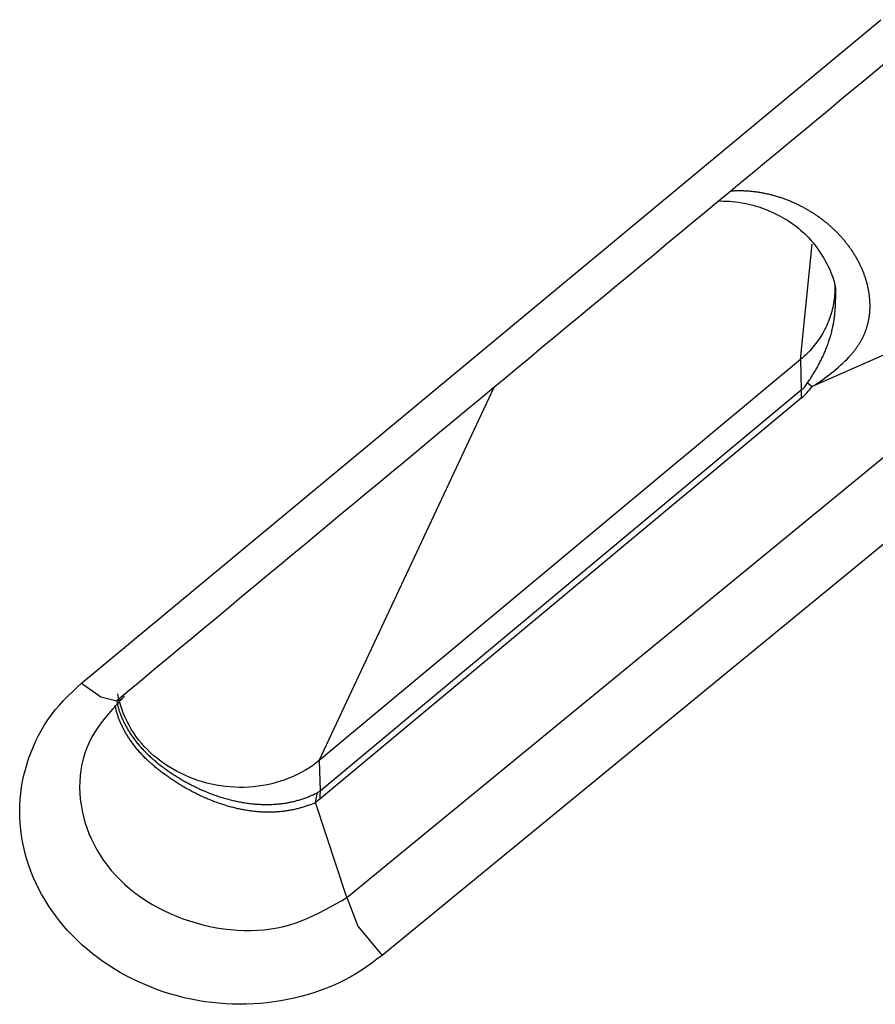
# Model space of a CAD drawing. Extents: x -18 to 416, y -18 to 533.
# Drawn here: x 196 to 199, y 463 to 467 of the extents above; entities that cross this region are included whole.
import ezdxf

# ---------------------------------------------------------------- set-up
doc = ezdxf.new("R2010")
doc.units = 0
doc.layers.add('DEFAULT', color=7, linetype='CONTINUOUS')

msp = doc.modelspace()

# ---------------------------------------------------------------- linework, layer by layer
at = {"layer": 'DEFAULT', "color": 7, "linetype": 'CONTINUOUS'}
for p, q in [((196.1905, 464.5401), (199.0466, 466.9104)), ((197.1384, 463.7742), (200.0125, 466.1323)), ((200.0125, 466.1323), (198.8008, 465.5995)), ((198.7592, 465.6961), (198.8016, 466.1079)), ((200.1364, 465.9223), (197.2643, 463.567)), ((198.7592, 465.6961), (197.0397, 464.2639)), ((198.7592, 465.6961), (198.7623, 465.5875)), ((197.0397, 464.2639), (197.6647, 465.5971)), ((197.0428, 464.1553), (198.7623, 465.5875)), ((198.7848, 465.6127), (198.8008, 465.5995)), ((198.7617, 465.558), (197.0422, 464.1258)), ((197.0397, 464.2639), (197.0428, 464.1553)), ((197.0265, 464.114), (197.0338, 464.1494)), ((197.0422, 464.1258), (197.0265, 464.114)), ((197.1384, 463.7742), (197.0265, 464.114))]:
    msp.add_line(p, q, dxfattribs=at)
for points in [[(198.5116, 466.2989), (198.515, 466.2991), (198.5184, 466.2993), (198.5218, 466.2995), (198.5252, 466.2996), (198.5285, 466.2997), (198.5319, 466.2998), (198.5354, 466.2999), (198.5388, 466.2999), (198.5422, 466.2999), (198.5456, 466.2999), (198.549, 466.2998), (198.5524, 466.2997), (198.5558, 466.2996), (198.5593, 466.2995), (198.5627, 466.2994), (198.5661, 466.2992), (198.5695, 466.299), (198.5729, 466.2987), (198.5764, 466.2985), (198.5798, 466.2982), (198.5832, 466.2979), (198.5866, 466.2975), (198.59, 466.2971), (198.5934, 466.2967), (198.5968, 466.2963), (198.6002, 466.2959), (198.6036, 466.2954), (198.607, 466.2949), (198.6104, 466.2944), (198.6138, 466.2938), (198.6171, 466.2933), (198.6205, 466.2927), (198.6239, 466.2921), (198.6272, 466.2914), (198.6306, 466.2907), (198.6339, 466.29), (198.6372, 466.2893), (198.6406, 466.2886), (198.6439, 466.2878), (198.6472, 466.287), (198.6505, 466.2862), (198.6538, 466.2854), (198.6571, 466.2845), (198.6604, 466.2836), (198.6637, 466.2827), (198.667, 466.2818), (198.6703, 466.2808), (198.6736, 466.2799), (198.6768, 466.2789), (198.6801, 466.2779), (198.6833, 466.2768), (198.6866, 466.2758), (198.6898, 466.2747), (198.693, 466.2736), (198.6962, 466.2725), (198.6995, 466.2713), (198.7027, 466.2702), (198.7058, 466.269), (198.709, 466.2678), (198.7122, 466.2666), (198.7153, 466.2653), (198.7185, 466.2641), (198.7216, 466.2628), (198.7248, 466.2615), (198.7279, 466.2602), (198.731, 466.2588), (198.7341, 466.2575), (198.7372, 466.2561), (198.7402, 466.2547), (198.7433, 466.2533), (198.7463, 466.2519), (198.7494, 466.2504), (198.7524, 466.2489), (198.7554, 466.2474), (198.7585, 466.2459), (198.7615, 466.2444), (198.7645, 466.2428), (198.7675, 466.2412), (198.7704, 466.2397), (198.7734, 466.238), (198.7764, 466.2364), (198.7793, 466.2348), (198.7822, 466.2331), (198.7851, 466.2314), (198.788, 466.2297), (198.7909, 466.228), (198.7938, 466.2263), (198.7967, 466.2245), (198.7995, 466.2228), (198.8023, 466.221), (198.8051, 466.2192), (198.8079, 466.2174), (198.8106, 466.2156), (198.8134, 466.2137), (198.8161, 466.2119), (198.8189, 466.21), (198.8216, 466.2081), (198.8243, 466.2062), (198.827, 466.2043), (198.8296, 466.2023), (198.8323, 466.2003), (198.8349, 466.1984), (198.8376, 466.1964), (198.8402, 466.1944), (198.8428, 466.1923), (198.8453, 466.1903), (198.8479, 466.1882), (198.8505, 466.1861), (198.853, 466.1841), (198.8555, 466.1819), (198.858, 466.1798), (198.8605, 466.1777), (198.863, 466.1755), (198.8654, 466.1734), (198.8679, 466.1712), (198.8703, 466.169), (198.8727, 466.1668), (198.8751, 466.1646), (198.8775, 466.1623), (198.8798, 466.1601), (198.8821, 466.1578), (198.8844, 466.1555), (198.8867, 466.1532), (198.889, 466.1509), (198.8913, 466.1486), (198.8935, 466.1463), (198.8957, 466.1439), (198.8979, 466.1416), (198.9001, 466.1392), (198.9023, 466.1368), (198.9044, 466.1344), (198.9066, 466.132), (198.9087, 466.1296), (198.9108, 466.1272), (198.9129, 466.1247), (198.9149, 466.1222), (198.917, 466.1198), (198.919, 466.1173), (198.921, 466.1147), (198.923, 466.1122), (198.925, 466.1097), (198.9269, 466.1071), (198.9289, 466.1046), (198.9308, 466.102), (198.9327, 466.0994), (198.9346, 466.0968), (198.9364, 466.0942), (198.9382, 466.0916), (198.94, 466.089), (198.9418, 466.0864), (198.9435, 466.0838), (198.9453, 466.0811), (198.947, 466.0785), (198.9487, 466.0758), (198.9504, 466.0731), (198.952, 466.0705), (198.9537, 466.0678), (198.9553, 466.0651), (198.9569, 466.0623), (198.9585, 466.0596), (198.96, 466.0569), (198.9615, 466.0541), (198.963, 466.0514), (198.9645, 466.0486), (198.966, 466.0459), (198.9674, 466.0431), (198.9688, 466.0403), (198.9702, 466.0375), (198.9716, 466.0347), (198.973, 466.0319), (198.9743, 466.0291), (198.9756, 466.0262), (198.9768, 466.0234), (198.9781, 466.0206), (198.9793, 466.0177), (198.9805, 466.0149), (198.9817, 466.012), (198.9829, 466.0091), (198.984, 466.0063), (198.9851, 466.0034), (198.9862, 466.0005), (198.9872, 465.9976), (198.9882, 465.9947), (198.9892, 465.9918), (198.9902, 465.9889), (198.9911, 465.986), (198.9921, 465.9831), (198.9929, 465.9801), (198.9938, 465.9772), (198.9947, 465.9742), (198.9955, 465.9712), (198.9963, 465.9683), (198.997, 465.9653), (198.9978, 465.9623), (198.9985, 465.9593), (198.9991, 465.9563), (198.9998, 465.9533), (199.0004, 465.9503), (199.001, 465.9473), (199.0016, 465.9443), (199.0021, 465.9413), (199.0026, 465.9384), (199.0031, 465.9354), (199.0035, 465.9324), (199.0039, 465.9294), (199.0043, 465.9264), (199.0047, 465.9234), (199.005, 465.9204), (199.0053, 465.9174), (199.0056, 465.9144), (199.0059, 465.9114), (199.0061, 465.9084), (199.0063, 465.9054), (199.0064, 465.9024), (199.0065, 465.8994), (199.0066, 465.8964), (199.0067, 465.8934), (199.0067, 465.8904), (199.0067, 465.8874), (199.0067, 465.8844), (199.0067, 465.8814), (199.0066, 465.8784), (199.0064, 465.8754), (199.0063, 465.8725), (199.0061, 465.8695), (199.0059, 465.8665), (199.0057, 465.8635), (199.0054, 465.8606), (199.0051, 465.8576), (199.0047, 465.8547), (199.0044, 465.8518), (199.004, 465.8488), (199.0035, 465.8459), (199.0031, 465.843), (199.0026, 465.8401), (199.002, 465.8372), (199.0015, 465.8343), (199.0009, 465.8314), (199.0002, 465.8285), (198.9995, 465.8257), (198.9988, 465.8228), (198.9981, 465.8199), (198.9973, 465.817), (198.9965, 465.8142), (198.9957, 465.8114), (198.9948, 465.8085), (198.9939, 465.8057), (198.9929, 465.8029), (198.992, 465.8002), (198.991, 465.7974), (198.9899, 465.7947), (198.9889, 465.7919), (198.9878, 465.7892), (198.9867, 465.7866), (198.9855, 465.7839), (198.9843, 465.7813), (198.9831, 465.7787), (198.9819, 465.776), (198.9806, 465.7735), (198.9793, 465.7709), (198.978, 465.7683), (198.9766, 465.7658), (198.9752, 465.7632), (198.9738, 465.7607), (198.9724, 465.7582), (198.9709, 465.7557), (198.9694, 465.7533), (198.9679, 465.7508), (198.9664, 465.7484), (198.9648, 465.746), (198.9632, 465.7436), (198.9616, 465.7412), (198.96, 465.7389), (198.9583, 465.7365), (198.9566, 465.7342), (198.9549, 465.7319), (198.9532, 465.7296), (198.9515, 465.7274), (198.9497, 465.7251), (198.9479, 465.7229), (198.9461, 465.7207), (198.9443, 465.7185), (198.9425, 465.7163), (198.9407, 465.7142), (198.9388, 465.712), (198.9369, 465.7099), (198.935, 465.7078), (198.9331, 465.7057)], [(198.463, 466.2625), (198.4737, 466.2627), (198.4845, 466.2626), (198.4952, 466.2623), (198.5058, 466.2617), (198.5165, 466.2608), (198.5271, 466.2596), (198.5377, 466.2582), (198.5482, 466.2565), (198.5587, 466.2546), (198.5691, 466.2524), (198.5794, 466.25), (198.5897, 466.2473), (198.5998, 466.2444), (198.6099, 466.2413), (198.6199, 466.238), (198.6298, 466.2344), (198.6395, 466.2306), (198.6491, 466.2267), (198.6586, 466.2225), (198.668, 466.2182), (198.6772, 466.2136), (198.6863, 466.2089), (198.6952, 466.204), (198.7039, 466.1989), (198.7125, 466.1936), (198.7208, 466.1882), (198.729, 466.1827), (198.737, 466.177), (198.7448, 466.1711), (198.7523, 466.1651), (198.7597, 466.159), (198.7668, 466.1527), (198.7737, 466.1463), (198.7803, 466.1398), (198.7867, 466.1332), (198.7929, 466.1264), (198.7989, 466.1196), (198.8047, 466.1127), (198.8103, 466.1056), (198.8157, 466.0985), (198.821, 466.0912), (198.826, 466.0839), (198.8309, 466.0765), (198.8357, 466.0691), (198.8403, 466.0615), (198.8447, 466.0539), (198.8491, 466.0462), (198.8533, 466.0385), (198.8573, 466.0307), (198.8612, 466.0228), (198.8648, 466.0149), (198.8683, 466.0069), (198.8715, 465.9989), (198.8744, 465.9908), (198.877, 465.9827), (198.8793, 465.9745), (198.8813, 465.9662), (198.8829, 465.9579), (198.884, 465.9495), (198.8848, 465.9411), (198.885, 465.9327), (198.8849, 465.9241), (198.8842, 465.9156), (198.8829, 465.9066)], [(198.8818, 465.9645), (198.882, 465.9569), (198.8821, 465.9494), (198.882, 465.9418), (198.8817, 465.9343), (198.8812, 465.9268), (198.8805, 465.9193), (198.8797, 465.9118), (198.8787, 465.9044), (198.8775, 465.8969), (198.8761, 465.8895), (198.8746, 465.8822), (198.8728, 465.8749), (198.8709, 465.8676), (198.8689, 465.8604), (198.8666, 465.8532), (198.8642, 465.846), (198.8616, 465.8389), (198.8589, 465.8319), (198.856, 465.8249), (198.8529, 465.818), (198.8497, 465.8111), (198.8463, 465.8043), (198.8427, 465.7976), (198.839, 465.7909), (198.8352, 465.7843), (198.8311, 465.7778), (198.827, 465.7714), (198.8226, 465.765), (198.8182, 465.7588), (198.8135, 465.7526), (198.8087, 465.7465), (198.8038, 465.7405), (198.7987, 465.7346), (198.7935, 465.7287), (198.7881, 465.723), (198.7826, 465.7174), (198.777, 465.7119), (198.7712, 465.7065), (198.7653, 465.7012), (198.7592, 465.6961)], [(198.7848, 465.6127), (198.7873, 465.6163), (198.7897, 465.6199), (198.7921, 465.6236), (198.7945, 465.6272), (198.7968, 465.631), (198.7992, 465.6347), (198.8015, 465.6384), (198.8039, 465.6422), (198.8062, 465.646), (198.8085, 465.6498), (198.8107, 465.6536), (198.813, 465.6574), (198.8152, 465.6613), (198.8174, 465.6651), (198.8196, 465.669), (198.8217, 465.6729), (198.8238, 465.6768), (198.8259, 465.6808), (198.828, 465.6847), (198.8301, 465.6887), (198.8321, 465.6927), (198.8341, 465.6966), (198.836, 465.7006), (198.8379, 465.7047), (198.8398, 465.7087), (198.8417, 465.7127), (198.8435, 465.7168), (198.8452, 465.7208), (198.847, 465.7249), (198.8487, 465.7289), (198.8504, 465.733), (198.852, 465.7371), (198.8536, 465.7412), (198.8551, 465.7453), (198.8566, 465.7494), (198.8581, 465.7536), (198.8595, 465.7577), (198.8609, 465.7619), (198.8623, 465.7661), (198.8636, 465.7702), (198.8649, 465.7744), (198.8662, 465.7786), (198.8674, 465.7828), (198.8685, 465.7871), (198.8697, 465.7913), (198.8708, 465.7955), (198.8718, 465.7997), (198.8728, 465.804), (198.8738, 465.8082), (198.8747, 465.8125), (198.8756, 465.8167), (198.8765, 465.821), (198.8773, 465.8252), (198.878, 465.8295), (198.8788, 465.8337), (198.8794, 465.838), (198.8801, 465.8423), (198.8807, 465.8465), (198.8812, 465.8508), (198.8817, 465.855), (198.8822, 465.8592), (198.8826, 465.8635), (198.8829, 465.8677), (198.8832, 465.872), (198.8835, 465.8762), (198.8837, 465.8804), (198.8839, 465.8846), (198.884, 465.8888), (198.8841, 465.8931), (198.8842, 465.8973), (198.8841, 465.9015), (198.8841, 465.9057)], [(198.7623, 465.5875), (198.7612, 465.5734), (198.7617, 465.558)], [(197.2643, 463.567), (197.2459, 463.5534), (197.2274, 463.5399), (197.2087, 463.5267), (197.1897, 463.5138), (197.1703, 463.5014), (197.1504, 463.4897), (197.1298, 463.4787), (197.1088, 463.4683), (197.0872, 463.4587), (197.0652, 463.4498), (197.0428, 463.4415), (197.0201, 463.4338), (196.997, 463.4268), (196.9737, 463.4203), (196.9501, 463.4146), (196.9262, 463.4094), (196.9022, 463.405), (196.8779, 463.4012), (196.8535, 463.3981), (196.829, 463.3956), (196.8044, 463.3939), (196.7797, 463.3929), (196.7549, 463.3926), (196.7301, 463.393), (196.7052, 463.3942), (196.6804, 463.3961), (196.6557, 463.3987), (196.631, 463.402), (196.6064, 463.406), (196.5819, 463.4107), (196.5576, 463.4162), (196.5334, 463.4223), (196.5095, 463.429), (196.4858, 463.4365), (196.4623, 463.4446), (196.4392, 463.4534), (196.4163, 463.4628), (196.3938, 463.4728), (196.3716, 463.4835), (196.3498, 463.4948), (196.3284, 463.5067), (196.3075, 463.5191), (196.2869, 463.5322), (196.2669, 463.5457), (196.2474, 463.5599), (196.2283, 463.5746), (196.2099, 463.5898), (196.1919, 463.6055), (196.1746, 463.6217), (196.1579, 463.6383), (196.1418, 463.6555), (196.1263, 463.6731), (196.1115, 463.691), (196.0973, 463.7094), (196.0838, 463.7282), (196.071, 463.7473), (196.0589, 463.7667), (196.0476, 463.7864), (196.0369, 463.8064), (196.027, 463.8267), (196.0179, 463.8473), (196.0095, 463.868), (196.0019, 463.889), (195.9951, 463.9101), (195.9891, 463.9314), (195.9838, 463.9528), (195.9794, 463.9743), (195.9757, 463.9959), (195.9729, 464.0176), (195.9709, 464.0393), (195.9697, 464.061), (195.9694, 464.0826), (195.9698, 464.1043), (195.9711, 464.1259), (195.9732, 464.1473), (195.9762, 464.1687), (195.9799, 464.19), (195.9844, 464.2111), (195.9897, 464.232), (195.9957, 464.2528), (196.0025, 464.2733), (196.01, 464.2937), (196.0183, 464.3137), (196.0273, 464.3335), (196.037, 464.353), (196.0474, 464.3721), (196.0585, 464.3909), (196.0705, 464.4093), (196.0832, 464.4271), (196.0967, 464.4445), (196.1111, 464.4613), (196.1261, 464.4776), (196.1417, 464.4936), (196.1577, 464.5093), (196.174, 464.5248), (196.1905, 464.5401)], [(196.1905, 464.5401), (196.2595, 464.4909), (196.3164, 464.4769)], [(196.3442, 464.4939), (196.3295, 464.4782), (196.315, 464.4625), (196.3007, 464.4466), (196.2867, 464.4306), (196.2732, 464.4144), (196.2603, 464.3978), (196.2482, 464.381), (196.2368, 464.3637), (196.2265, 464.346), (196.2172, 464.3278), (196.209, 464.309), (196.202, 464.2897), (196.1962, 464.2701), (196.1915, 464.25), (196.1879, 464.2297), (196.1853, 464.2091), (196.1839, 464.1884), (196.1835, 464.1675), (196.1841, 464.1466), (196.1858, 464.1257), (196.1885, 464.1049), (196.1921, 464.0842), (196.1968, 464.0635), (196.2025, 464.0431), (196.2091, 464.0228), (196.2168, 464.0027), (196.2254, 463.9828), (196.2349, 463.9633), (196.2454, 463.944), (196.2569, 463.9251), (196.2693, 463.9066), (196.2826, 463.8885), (196.2968, 463.8708), (196.312, 463.8537), (196.328, 463.8371), (196.3449, 463.8211), (196.3626, 463.8057), (196.3812, 463.791), (196.4005, 463.7769), (196.4205, 463.7635), (196.4412, 463.7508), (196.4625, 463.7389), (196.4844, 463.7276), (196.5067, 463.7172), (196.5296, 463.7074), (196.5528, 463.6985), (196.5763, 463.6904), (196.6002, 463.6831), (196.6243, 463.6767), (196.6486, 463.6711), (196.673, 463.6663), (196.6975, 463.6625), (196.7221, 463.6596), (196.7466, 463.6576), (196.7711, 463.6565), (196.7954, 463.6564), (196.8196, 463.6573), (196.8434, 463.6592), (196.867, 463.662), (196.8902, 463.6659), (196.9129, 463.6708), (196.9351, 463.6768), (196.9569, 463.6837), (196.9782, 463.6915), (196.9991, 463.7001), (197.0196, 463.7094), (197.0399, 463.7193), (197.0599, 463.7297), (197.0797, 463.7405), (197.0993, 463.7516), (197.1189, 463.7628), (197.1384, 463.7742)], [(196.3164, 464.4769), (196.3328, 464.4823), (196.3442, 464.4939)], [(197.0397, 464.2639), (197.0276, 464.2542), (197.0151, 464.2451), (197.0021, 464.2364), (196.9887, 464.2282), (196.975, 464.2204), (196.9608, 464.2132), (196.9464, 464.2065), (196.9316, 464.2003), (196.9165, 464.1946), (196.9012, 464.1894), (196.8856, 464.1848), (196.8698, 464.1806), (196.8537, 464.1771), (196.8376, 464.1741), (196.8212, 464.1716), (196.8047, 464.1698), (196.7882, 464.1685), (196.7715, 464.1677), (196.7548, 464.1676), (196.738, 464.1681), (196.7213, 464.1692), (196.7045, 464.1708), (196.6879, 464.1731), (196.6713, 464.1759), (196.6548, 464.1793), (196.6385, 464.1832), (196.6223, 464.1877), (196.6063, 464.1927), (196.5905, 464.1983), (196.575, 464.2043), (196.5596, 464.2109), (196.5446, 464.218), (196.5299, 464.2255), (196.5154, 464.2336), (196.5014, 464.2421), (196.4877, 464.2511), (196.4743, 464.2605), (196.4615, 464.2703), (196.449, 464.2806), (196.437, 464.2913), (196.4255, 464.3025), (196.4146, 464.3139), (196.4041, 464.3258), (196.3942, 464.3379), (196.3848, 464.3504), (196.376, 464.3632), (196.3677, 464.3762), (196.36, 464.3895), (196.3529, 464.403), (196.3464, 464.4167), (196.3405, 464.4306), (196.3351, 464.4446), (196.3304, 464.4588), (196.3264, 464.4731), (196.323, 464.4875), (196.3202, 464.502)], [(197.0055, 464.1049), (197.0023, 464.1037), (196.999, 464.1025), (196.9957, 464.1013), (196.9924, 464.1002), (196.9891, 464.0991), (196.9857, 464.098), (196.9824, 464.0969), (196.9789, 464.0959), (196.9755, 464.0949), (196.9721, 464.094), (196.9686, 464.093), (196.9651, 464.0921), (196.9616, 464.0912), (196.9581, 464.0904), (196.9545, 464.0895), (196.951, 464.0887), (196.9474, 464.088), (196.9438, 464.0872), (196.9402, 464.0865), (196.9365, 464.0858), (196.9329, 464.0852), (196.9292, 464.0846), (196.9255, 464.084), (196.9218, 464.0834), (196.9181, 464.0829), (196.9144, 464.0824), (196.9107, 464.082), (196.9069, 464.0815), (196.9032, 464.0811), (196.8994, 464.0808), (196.8956, 464.0804), (196.8918, 464.0801), (196.888, 464.0799), (196.8842, 464.0796), (196.8804, 464.0794), (196.8765, 464.0793), (196.8727, 464.0791), (196.8688, 464.079), (196.865, 464.079), (196.8611, 464.079), (196.8572, 464.079), (196.8533, 464.079), (196.8494, 464.0791), (196.8455, 464.0792), (196.8415, 464.0793), (196.8376, 464.0795), (196.8336, 464.0796), (196.8297, 464.0799), (196.8257, 464.0801), (196.8217, 464.0804), (196.8178, 464.0808), (196.8138, 464.0811), (196.8098, 464.0815), (196.8058, 464.082), (196.8017, 464.0824), (196.7977, 464.0829), (196.7937, 464.0835), (196.7897, 464.084), (196.7856, 464.0846), (196.7816, 464.0852), (196.7775, 464.0859), (196.7735, 464.0866), (196.7694, 464.0873), (196.7654, 464.0881), (196.7613, 464.0889), (196.7572, 464.0897), (196.7532, 464.0906), (196.7491, 464.0915), (196.745, 464.0924), (196.741, 464.0934), (196.7369, 464.0943), (196.7328, 464.0954), (196.7287, 464.0964), (196.7246, 464.0975), (196.7205, 464.0986), (196.7164, 464.0998), (196.7123, 464.101), (196.7082, 464.1022), (196.7041, 464.1035), (196.7, 464.1047), (196.6958, 464.1061), (196.6917, 464.1074), (196.6876, 464.1088), (196.6834, 464.1102), (196.6793, 464.1116), (196.6752, 464.1131), (196.671, 464.1146), (196.6669, 464.1161), (196.6628, 464.1177), (196.6586, 464.1193), (196.6545, 464.1209), (196.6504, 464.1226), (196.6462, 464.1242), (196.6421, 464.1259), (196.638, 464.1277), (196.6339, 464.1295), (196.6298, 464.1313), (196.6257, 464.1331), (196.6216, 464.1349), (196.6175, 464.1368), (196.6134, 464.1387), (196.6093, 464.1407), (196.6053, 464.1427), (196.6012, 464.1447), (196.5971, 464.1467), (196.5931, 464.1488), (196.589, 464.1509), (196.585, 464.153), (196.5809, 464.1551), (196.5769, 464.1573), (196.5729, 464.1595), (196.5688, 464.1618), (196.5648, 464.164), (196.5608, 464.1663), (196.5568, 464.1687), (196.5528, 464.171), (196.5489, 464.1734), (196.5449, 464.1758), (196.5409, 464.1782), (196.537, 464.1806), (196.5331, 464.1831), (196.5292, 464.1856), (196.5253, 464.1881), (196.5214, 464.1906), (196.5176, 464.1932), (196.5137, 464.1957), (196.5099, 464.1983), (196.5061, 464.2009), (196.5023, 464.2036), (196.4986, 464.2062), (196.4948, 464.2089), (196.4911, 464.2115), (196.4874, 464.2142), (196.4838, 464.2169), (196.4801, 464.2197), (196.4765, 464.2224), (196.4729, 464.2252), (196.4693, 464.2279), (196.4657, 464.2307), (196.4622, 464.2335), (196.4587, 464.2363), (196.4552, 464.2392), (196.4518, 464.242), (196.4484, 464.2449), (196.445, 464.2478), (196.4417, 464.2507), (196.4384, 464.2536), (196.4351, 464.2565), (196.4319, 464.2594), (196.4287, 464.2624), (196.4255, 464.2653), (196.4224, 464.2683), (196.4194, 464.2713), (196.4163, 464.2743), (196.4134, 464.2773), (196.4104, 464.2804), (196.4074, 464.2835), (196.4046, 464.2866), (196.4017, 464.2897), (196.3989, 464.2927), (196.3962, 464.2958), (196.3935, 464.2989), (196.3909, 464.302), (196.3883, 464.3051), (196.3857, 464.3082), (196.3832, 464.3114), (196.3807, 464.3145), (196.3783, 464.3177), (196.3759, 464.3208), (196.3735, 464.324), (196.3712, 464.3272), (196.3689, 464.3303), (196.3667, 464.3335), (196.3645, 464.3367), (196.3623, 464.3398), (196.3602, 464.343), (196.3581, 464.3462), (196.3561, 464.3493), (196.3541, 464.3525), (196.3522, 464.3556), (196.3503, 464.3588), (196.3484, 464.3619), (196.3466, 464.365), (196.3449, 464.3681), (196.3432, 464.3712), (196.3415, 464.3743), (196.3399, 464.3774), (196.3383, 464.3805), (196.3367, 464.3835), (196.3352, 464.3865), (196.3338, 464.3895), (196.3324, 464.3925), (196.331, 464.3955), (196.3297, 464.3985), (196.3284, 464.4014), (196.3272, 464.4043), (196.326, 464.4073), (196.3249, 464.4101), (196.3237, 464.413), (196.3227, 464.4159), (196.3216, 464.4187), (196.3207, 464.4216), (196.3197, 464.4244), (196.3188, 464.4272), (196.3179, 464.43), (196.3171, 464.4328), (196.3163, 464.4356), (196.3156, 464.4384), (196.3149, 464.4412), (196.3142, 464.4439), (196.3136, 464.4467), (196.313, 464.4495), (196.3125, 464.4522), (196.312, 464.455), (196.3115, 464.4577), (196.3111, 464.4604)], [(196.3159, 464.4795), (196.3163, 464.4766), (196.3168, 464.4736), (196.3173, 464.4707), (196.3179, 464.4678), (196.3185, 464.4648), (196.3192, 464.4618), (196.3199, 464.4589), (196.3207, 464.4559), (196.3215, 464.4529), (196.3223, 464.4499), (196.3232, 464.4469), (196.3241, 464.4438), (196.3251, 464.4408), (196.3261, 464.4377), (196.3272, 464.4346), (196.3283, 464.4315), (196.3295, 464.4284), (196.3307, 464.4253), (196.3319, 464.4222), (196.3332, 464.419), (196.3345, 464.4158), (196.3359, 464.4126), (196.3374, 464.4094), (196.3388, 464.4062), (196.3404, 464.403), (196.342, 464.3997), (196.3436, 464.3965), (196.3453, 464.3932), (196.347, 464.3899), (196.3488, 464.3866), (196.3506, 464.3833), (196.3524, 464.38), (196.3543, 464.3767), (196.3563, 464.3734), (196.3583, 464.3701), (196.3604, 464.3668), (196.3625, 464.3635), (196.3646, 464.3602), (196.3668, 464.3568), (196.369, 464.3535), (196.3713, 464.3502), (196.3736, 464.3469), (196.376, 464.3436), (196.3784, 464.3403), (196.3809, 464.3371), (196.3833, 464.3338), (196.3859, 464.3305), (196.3885, 464.3273), (196.3911, 464.324), (196.3938, 464.3208), (196.3965, 464.3176), (196.3992, 464.3144), (196.402, 464.3112), (196.4048, 464.308), (196.4077, 464.3049), (196.4107, 464.3017), (196.4137, 464.2986), (196.4167, 464.2955), (196.4198, 464.2924), (196.4229, 464.2893), (196.4261, 464.2862), (196.4293, 464.2831), (196.4326, 464.2801), (196.4358, 464.2771), (196.4392, 464.2741), (196.4425, 464.2711), (196.4459, 464.2681), (196.4494, 464.2651), (196.4529, 464.2622), (196.4564, 464.2593), (196.4599, 464.2564), (196.4635, 464.2535), (196.4671, 464.2506), (196.4707, 464.2478), (196.4744, 464.245), (196.4781, 464.2422), (196.4818, 464.2394), (196.4856, 464.2366), (196.4894, 464.2338), (196.4933, 464.2311), (196.4971, 464.2283), (196.501, 464.2256), (196.5049, 464.2229), (196.5088, 464.2203), (196.5127, 464.2177), (196.5167, 464.2151), (196.5206, 464.2125), (196.5246, 464.2099), (196.5286, 464.2074), (196.5326, 464.2049), (196.5366, 464.2024), (196.5407, 464.2), (196.5448, 464.1975), (196.5489, 464.1951), (196.553, 464.1927), (196.5571, 464.1904), (196.5612, 464.188), (196.5653, 464.1857), (196.5695, 464.1835), (196.5737, 464.1812), (196.5778, 464.179), (196.582, 464.1768), (196.5862, 464.1747), (196.5904, 464.1726), (196.5946, 464.1705), (196.5988, 464.1684), (196.603, 464.1664), (196.6073, 464.1644), (196.6115, 464.1624), (196.6157, 464.1605), (196.6199, 464.1586), (196.6242, 464.1568), (196.6284, 464.1549), (196.6327, 464.1531), (196.6369, 464.1514), (196.6412, 464.1496), (196.6455, 464.1479), (196.6497, 464.1463), (196.654, 464.1446), (196.6583, 464.143), (196.6626, 464.1415), (196.6669, 464.1399), (196.6712, 464.1384), (196.6755, 464.1369), (196.6798, 464.1355), (196.6841, 464.1341), (196.6884, 464.1327), (196.6927, 464.1314), (196.697, 464.1301), (196.7013, 464.1288), (196.7056, 464.1276), (196.7099, 464.1264), (196.7141, 464.1252), (196.7184, 464.1241), (196.7227, 464.123), (196.727, 464.1219), (196.7312, 464.1209), (196.7355, 464.1199), (196.7397, 464.119), (196.744, 464.118), (196.7482, 464.1172), (196.7524, 464.1163), (196.7566, 464.1155), (196.7608, 464.1147), (196.765, 464.114), (196.7693, 464.1133), (196.7735, 464.1126), (196.7777, 464.112), (196.7819, 464.1114), (196.786, 464.1108), (196.7902, 464.1103), (196.7944, 464.1098), (196.7986, 464.1093), (196.8027, 464.1089), (196.8069, 464.1085), (196.811, 464.1081), (196.8152, 464.1078), (196.8193, 464.1075), (196.8234, 464.1073), (196.8275, 464.1071), (196.8317, 464.1069), (196.8357, 464.1067), (196.8398, 464.1066), (196.8439, 464.1066), (196.848, 464.1065), (196.852, 464.1065), (196.856, 464.1065), (196.8601, 464.1066), (196.8641, 464.1067), (196.8681, 464.1068), (196.8721, 464.107), (196.876, 464.1072), (196.88, 464.1075), (196.8839, 464.1077), (196.8879, 464.108), (196.8918, 464.1084), (196.8957, 464.1088), (196.8995, 464.1092), (196.9034, 464.1096), (196.9073, 464.1101), (196.9111, 464.1106), (196.915, 464.1112), (196.9188, 464.1118), (196.9226, 464.1124), (196.9264, 464.113), (196.9302, 464.1137), (196.9339, 464.1145), (196.9377, 464.1152), (196.9414, 464.116), (196.9451, 464.1168), (196.9488, 464.1177), (196.9524, 464.1186), (196.9561, 464.1195), (196.9597, 464.1204), (196.9633, 464.1214), (196.9669, 464.1225), (196.9705, 464.1235), (196.974, 464.1246), (196.9776, 464.1257), (196.9811, 464.1268), (196.9845, 464.128), (196.988, 464.1292), (196.9914, 464.1304), (196.9948, 464.1317), (196.9982, 464.133), (197.0015, 464.1343), (197.0049, 464.1357), (197.0082, 464.1371), (197.0114, 464.1385), (197.0147, 464.1399), (197.0179, 464.1414), (197.0211, 464.1429), (197.0243, 464.1445), (197.0275, 464.1461), (197.0306, 464.1477), (197.0338, 464.1494)], [(197.0428, 464.1553), (197.0417, 464.1412), (197.0422, 464.1258)], [(197.1384, 463.7742), (197.1777, 463.6716), (197.2643, 463.567)]]:
    msp.add_lwpolyline(points, dxfattribs=at)
for centre, radius, start, end in [((948.3213, -439.2065), 1175.6509, 129.5847278, 129.765715), ((198.4346, 466.1907), 0.6955, 301.7731, 315.7867), ((198.6029, 465.747), 0.2469, 310.041, 323.2996), ((198.6946, 465.6711), 0.1075, 309.0352, 327.0956), ((197.0004, 464.21), 0.0692, 298.8462, 307.8136), ((196.8968, 464.3839), 0.2995, 291.2949, 295.6776)]:
    msp.add_arc(centre, radius, start, end, dxfattribs=at)

doc.saveas('drawing.dxf')
